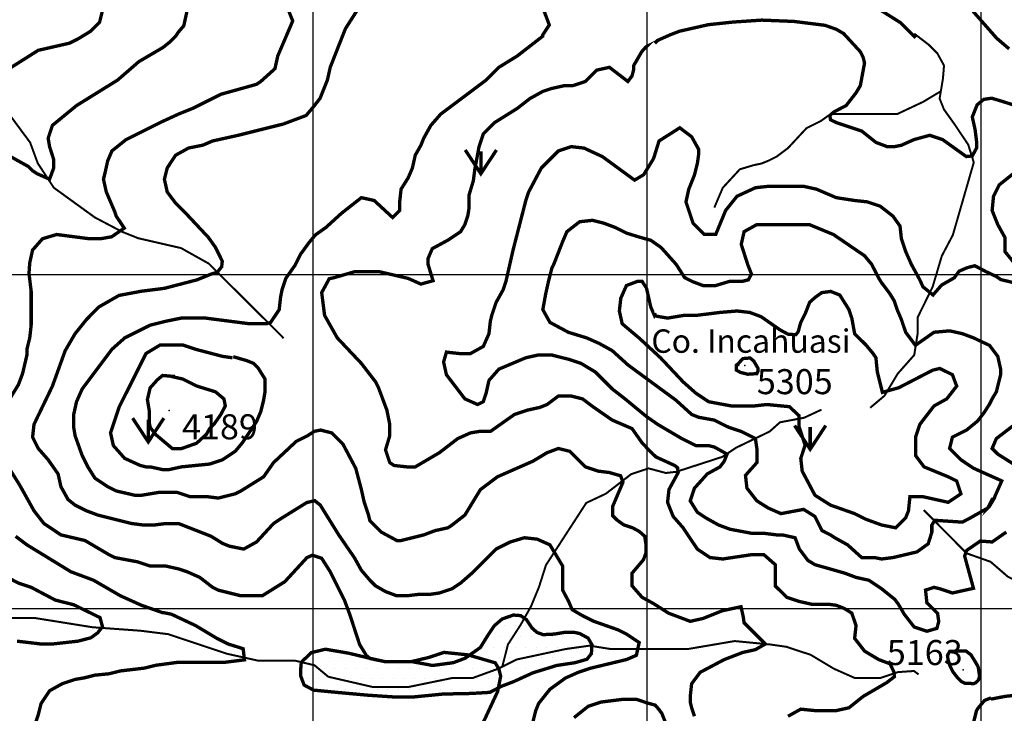
# Model space of a CAD drawing. Units: inches. Extents: x 599040 to 676533, y 7426417 to 7486413.
# Drawn here: x 644122 to 647069, y 7453686 to 7455763 of the extents above; entities that cross this region are included whole.
import ezdxf

# ---------------------------------------------------------------- set-up
doc = ezdxf.new("R2010")
doc.units = ezdxf.units.IN
doc.linetypes.add('ACAD_ISO02W100', pattern=[15, 12, -3])
doc.linetypes.add('ACAD_ISO14W100', pattern=[25.5, 12, -3, 0.5, -3, 0.5, -3, 0.5, -3])
for name, color, linetype in [('GRILLA', 7, 'CONTINUOUS'), ('LAYER03', 42, 'CONTINUOUS'), ('LAYER04', 7, 'CONTINUOUS'), ('LAYER07', 5, 'CONTINUOUS'), ('LAYER09', 4, 'ACAD_ISO14W100'), ('LAYER11', 7, 'CONTINUOUS'), ('LAYER12', 3, 'CONTINUOUS')]:
    doc.layers.add(name, color=color, linetype=linetype)

msp = doc.modelspace()

# ---------------------------------------------------------------- hatches: boundary and pattern name
at = {"layer": 'LAYER07', "ltscale": 7.5}
h = msp.add_hatch(dxfattribs=at)
h.set_pattern_fill('DOTS', color=256, scale=20, style=0)
h.paths.add_polyline_path([(645832.9, 7453864.4), (645834.6, 7453891.2), (645822.9, 7453911.3), (645797.7, 7453924.8), (645782.6, 7453928.1), (645752.3, 7453928.1), (645722.1, 7453923.1), (645688.5, 7453921.4), (645670, 7453928.1), (645654.9, 7453941.5), (645638.1, 7453966.7), (645621.3, 7453978.4), (645599.5, 7453980.1), (645565.9, 7453968.4), (645542.4, 7453948.2), (645522.2, 7453918), (645500.4, 7453882.8), (645455, 7453850.9), (645419.8, 7453837.5), (645357.6, 7453829.1), (645294.8, 7453840.8), (645214.1, 7453840.8), (645169.1, 7453850.8), (645105.7, 7453866), (645036.8, 7453877.8), (644994.8, 7453867.7), (644964.6, 7453839.1), (644962.9, 7453820.7), (644962.9, 7453797.3), (644973, 7453770.4), (645001.5, 7453755.3), (645070.4, 7453748.6), (645162.8, 7453740.2), (645236.7, 7453735.2), (645303.9, 7453735.2), (645389.5, 7453743.6), (645471.8, 7453745.3), (645528.9, 7453748.6), (645564.2, 7453767.1), (645599.5, 7453780.5), (645658.3, 7453807.3), (645728.8, 7453829.1), (645784.2, 7453837.5), (645819.5, 7453847.6)])

# ---------------------------------------------------------------- linework, layer by layer
at = {"layer": 'GRILLA'}
for p, q in [((645000, 7455723.8), (645000, 7483428.9)), ((646000, 7455713.6), (646000, 7483419.6)), ((647000, 7455703.4), (647000, 7483410.3)), ((645000, 7428048.9), (645000, 7455747.6)), ((646000, 7428038.8), (646000, 7455738.1)), ((647000, 7428028.7), (647000, 7455728.6)), ((628104.4, 7455000), (653736, 7455000)), ((628095.9, 7454000), (653726.4, 7454000))]:
    msp.add_line(p, q, dxfattribs=at)
at = {"layer": 'LAYER03', "linetype": 'Continuous'}
for points, elevation in [([(644851.7, 7455980.6, 10, 10, 0), (644938.8, 7455758.9, 10, 10, 0), (644894.1, 7455654.2, 10, 10, 0), (644885.6, 7455616, 10, 10, 0), (644843.2, 7455577.8, 10, 10, 0), (644830.5, 7455569.3, 10, 10, 0), (644724.4, 7455539.6, 10, 10, 0), (644639.6, 7455497.2, 10, 10, 0), (644597.1, 7455480.2, 10, 10, 0), (644542, 7455454.8, 10, 10, 0), (644440.2, 7455403.9, 10, 10, 0), (644397.7, 7455369.9, 10, 10, 0), (644385, 7455340.2, 10, 10, 0), (644376.5, 7455302, 10, 10, 0), (644372.3, 7455285.1, 10, 10, 0), (644380.8, 7455246.9, 10, 10, 0), (644406.2, 7455187.5, 10, 10, 0), (644410.5, 7455174.7, 10, 10, 0), (644434.5, 7455138.7, 10, 10, 0), (644396.8, 7455112.7, 10, 10, 0), (644363.8, 7455106.9, 10, 10, 0), (644329.8, 7455106.9, 10, 10, 0), (644232.3, 7455119.6, 10, 10, 0), (644189.8, 7455106.9, 10, 10, 0), (644160.1, 7455072.9, 10, 10, 0), (644151.6, 7455034.7, 10, 10, 0), (644149.4, 7455002.8, 10, 10, 0), (644155.9, 7454949.9, 10, 10, 0), (644155.9, 7454848.1, 10, 10, 0), (644151.6, 7454809.9, 10, 10, 0), (644143.2, 7454775.9, 10, 10, 0), (644143.2, 7454759, 10, 10, 0), (644130.4, 7454703.8, 10, 10, 0), (644117.7, 7454669.9, 10, 10, 0), (644071, 7454593.5, 10, 10, 0)], 4950), ([(645681.8, 7455813.8, 10, 10, 0), (645706.9, 7455747, 10, 10, 0), (645687.5, 7455717.8, 10, 10, 0), (645687.5, 7455713.6, 10, 10, 0), (645611.1, 7455654.2, 10, 10, 0), (645556, 7455620.2, 10, 10, 0), (645517.8, 7455582, 10, 10, 0), (645382, 7455480.2, 10, 10, 0), (645352.3, 7455446.3, 10, 10, 0), (645331.1, 7455408.1, 10, 10, 0), (645322.6, 7455386.9, 10, 10, 0), (645305.7, 7455357.2, 10, 10, 0), (645297.2, 7455319, 10, 10, 0), (645284.5, 7455289.3, 10, 10, 0), (645263.2, 7455255.4, 10, 10, 0), (645259, 7455217.2, 10, 10, 0), (645259, 7455191.7, 10, 10, 0), (645237.8, 7455170.5, 10, 10, 0), (645182.6, 7455221.4, 10, 10, 0), (645144.4, 7455229.9, 10, 10, 0), (645085, 7455183.2, 10, 10, 0), (645038.4, 7455140.8, 10, 10, 0), (645006.8, 7455118.4, 10, 10, 0), (644988.8, 7455096.8, 10, 10, 0), (644962, 7455060.2, 10, 10, 0), (644945, 7455026.2, 10, 10, 0), (644918.5, 7454988.8, 10, 10, 0), (644906.9, 7454954.1, 10, 10, 0), (644902.6, 7454932.9, 10, 10, 0), (644898.4, 7454894.7, 10, 10, 0), (644872.9, 7454856.5, 10, 10, 0), (644860.2, 7454852.3, 10, 10, 0), (644809.3, 7454852.3, 10, 10, 0), (644677.7, 7454869.3, 10, 10, 0), (644605.6, 7454869.3, 10, 10, 0), (644563.2, 7454860.8, 10, 10, 0), (644512.3, 7454848.1, 10, 10, 0), (644435.9, 7454809.9, 10, 10, 0), (644397.7, 7454775.9, 10, 10, 0), (644308.6, 7454657.1, 10, 10, 0), (644291.7, 7454618.9, 10, 10, 0), (644283.2, 7454580.8, 10, 10, 0), (644283.2, 7454542.6, 10, 10, 0), (644287.4, 7454517.1, 10, 10, 0), (644308.6, 7454457.7, 10, 10, 0), (644325.6, 7454423.8, 10, 10, 0), (644346.8, 7454389.8, 10, 10, 0), (644385, 7454364.4, 10, 10, 0), (644410.5, 7454351.7, 10, 10, 0), (644465.6, 7454338.9, 10, 10, 0), (644486.8, 7454338.9, 10, 10, 0), (644537.7, 7454347.4, 10, 10, 0), (644592.9, 7454347.4, 10, 10, 0), (644631.1, 7454334.7, 10, 10, 0), (644682, 7454334.7, 10, 10, 0), (644715.9, 7454330.4, 10, 10, 0), (644766.8, 7454343.2, 10, 10, 0), (644783.8, 7454351.7, 10, 10, 0), (644851.7, 7454394.1, 10, 10, 0), (644881.4, 7454436.5, 10, 10, 0), (644949.3, 7454500.1, 10, 10, 0), (644983.2, 7454517.1, 10, 10, 0), (645004.2, 7454530.4, 10, 10, 0), (645022.3, 7454534, 10, 10, 0), (645055.3, 7454525.6, 10, 10, 0), (645089.3, 7454491.7, 10, 10, 0), (645127.5, 7454419.5, 10, 10, 0), (645144.4, 7454355.9, 10, 10, 0), (645152.9, 7454317.7, 10, 10, 0), (645165.7, 7454279.5, 10, 10, 0), (645169.9, 7454262.6, 10, 10, 0), (645203.8, 7454228.6, 10, 10, 0), (645250.5, 7454203.2, 10, 10, 0), (645263.2, 7454203.2, 10, 10, 0), (645331.1, 7454220.1, 10, 10, 0), (645365.1, 7454232.9, 10, 10, 0), (645403.3, 7454241.3, 10, 10, 0), (645416, 7454249.8, 10, 10, 0), (645454.2, 7454279.5, 10, 10, 0), (645500.8, 7454355.9, 10, 10, 0), (645551.7, 7454394.1, 10, 10, 0), (645657.8, 7454440.8, 10, 10, 0), (645700.2, 7454466.2, 10, 10, 0), (645734.2, 7454478.9, 10, 10, 0), (645768.1, 7454470.4, 10, 10, 0), (645814.8, 7454423.8, 10, 10, 0), (645853, 7454411.1, 10, 10, 0), (645886.9, 7454406.8, 10, 10, 0), (645920.3, 7454397.1, 10, 10, 0), (645927.5, 7454378.2, 10, 10, 0), (645896.9, 7454306.1, 10, 10, 0), (645896.9, 7454277.3, 10, 10, 0), (645909.5, 7454264.7, 10, 10, 0), (645929.3, 7454250.3, 10, 10, 0), (645956.4, 7454241.3, 10, 10, 0), (645976.2, 7454230.5, 10, 10, 0), (645992.5, 7454216.1, 10, 10, 0), (645996.1, 7454192.6, 10, 10, 0), (645996.1, 7454165.6, 10, 10, 0), (645988.8, 7454145.8, 10, 10, 0), (645954.8, 7454105.6, 10, 10, 0), (645954.8, 7454067.4, 10, 10, 0), (645984.5, 7454033.4, 10, 10, 0), (646018.8, 7454014.5, 10, 10, 0), (646063.9, 7453985.7, 10, 10, 0), (646128.8, 7453961.3, 10, 10, 0), (646166.9, 7453969.8, 10, 10, 0), (646224.3, 7453992.9, 10, 10, 0), (646280.8, 7454005, 10, 10, 0), (646287.5, 7453974.9, 10, 10, 0), (646290, 7453957.1, 10, 10, 0), (646353.6, 7453893.4, 10, 10, 0), (646323.9, 7453876.5, 10, 10, 0), (646285.7, 7453868, 10, 10, 0), (646230.6, 7453846.8, 10, 10, 0), (646158.5, 7453808.6, 10, 10, 0), (646133, 7453774.6, 10, 10, 0), (646128.8, 7453736.5, 10, 10, 0), (646128.8, 7453719.5, 10, 10, 0), (646133, 7453702.5, 10, 10, 0), (646141.5, 7453677.1, 10, 10, 0)], 5050), ([(644079.5, 7454436.5, 10, 10, 0), (644121.9, 7454368.6, 10, 10, 0), (644164.4, 7454292.3, 10, 10, 0), (644194.1, 7454254.1, 10, 10, 0), (644245, 7454220.1, 10, 10, 0), (644317.1, 7454203.2, 10, 10, 0), (644389.2, 7454160.7, 10, 10, 0), (644406.2, 7454152.2, 10, 10, 0), (644474.1, 7454139.5, 10, 10, 0), (644512.3, 7454126.8, 10, 10, 0), (644558.9, 7454126.8, 10, 10, 0), (644597.1, 7454118.3, 10, 10, 0), (644622.6, 7454109.8, 10, 10, 0), (644660.8, 7454092.8, 10, 10, 0), (644699, 7454063.1, 10, 10, 0), (644715.9, 7454054.7, 10, 10, 0), (644783.8, 7454037.7, 10, 10, 0), (644847.5, 7454037.7, 10, 10, 0), (644915.3, 7454080.1, 10, 10, 0), (644981.4, 7454152, 10, 10, 0), (644997.9, 7454159.3, 10, 10, 0), (645025.4, 7454150.2, 10, 10, 0), (645051.1, 7454109.8, 10, 10, 0), (645093.5, 7454025, 10, 10, 0), (645109.7, 7453981.8, 10, 10, 0), (645139, 7453892.1, 10, 10, 0), (645159.2, 7453859.1, 10, 10, 0), (645170.2, 7453849.9, 10, 10, 0), (645214.1, 7453840.8, 10, 10, 0), (645294.8, 7453840.8, 10, 10, 0), (645347.9, 7453853.6, 10, 10, 0), (645391.9, 7453868.3, 10, 10, 0), (645463.4, 7453860.9, 10, 10, 0), (645545, 7453837.1, 10, 10, 0), (645556, 7453818.8, 10, 10, 0), (645561.4, 7453796.9, 10, 10, 0), (645552.3, 7453751.1, 10, 10, 0), (645502.8, 7453644.9, 10, 10, 0)], 4950)]:
    msp.add_lwpolyline(points, format="xyseb", dxfattribs=dict(at, elevation=elevation))
at = {"layer": 'LAYER03', "linetype": 'Continuous', "const_width": 10}
for points, elevation in [([(644096.5, 7455351.5), (644147.4, 7455323.2), (644160.1, 7455310.5), (644172.9, 7455302), (644211, 7455285.1), (644223.2, 7455318.5), (644223.2, 7455344.5), (644211, 7455382.6), (644206.8, 7455408.1), (644219.5, 7455446.3), (644291.7, 7455505.7), (644414.7, 7455582), (644478.3, 7455637.2), (644550.5, 7455679.6), (644571.7, 7455696.6), (644588.6, 7455713.6), (644597.1, 7455726.3), (644612.8, 7455744.6), (644630.6, 7455826.3)], 4900), ([(645149.5, 7455818.6), (645096.6, 7455735.8), (645051.1, 7455620.2), (645042.6, 7455582), (645020.9, 7455527.6), (645002.5, 7455503.8), (644979, 7455476), (644911.1, 7455450.5), (644775.3, 7455416.6), (644699, 7455399.6), (644669.3, 7455386.9), (644626.8, 7455378.4), (644588.6, 7455357.2), (644563.2, 7455319), (644554.7, 7455285.1), (644563.2, 7455246.9), (644588.6, 7455212.9), (644622.6, 7455179), (644686.2, 7455111.1), (644707.4, 7455081.4), (644728, 7455039.7), (644726.2, 7455023.2), (644713.3, 7455006.7), (644695, 7455001.2), (644652.3, 7454983.8), (644554.7, 7454958.4), (644486.8, 7454949.9), (644418.9, 7454937.2), (644359.5, 7454903.2), (644321.4, 7454865), (644287.4, 7454822.6), (644257.7, 7454771.7), (644219.5, 7454665.6), (644164.4, 7454551.1), (644160.1, 7454512.9), (644177.1, 7454478.9), (644206.8, 7454445), (644236.5, 7454402.6), (644245, 7454364.4), (644266.2, 7454326.2), (644287.4, 7454309.2), (644321.4, 7454292.3), (644355.3, 7454279.5), (644457.1, 7454254.1), (644491.1, 7454249.8), (644525, 7454249.8), (644558.9, 7454254.1), (644597.1, 7454254.1), (644694.7, 7454215.9), (644728.7, 7454194.7), (644749.9, 7454186.2), (644792.3, 7454177.7), (644830.5, 7454198.9), (644881.4, 7454254.1), (644906.9, 7454271), (644981, 7454317), (645004.8, 7454322.5), (645021.4, 7454309.2), (645076.6, 7454220.1), (645123.2, 7454152.2), (645144.4, 7454114.1), (645169.9, 7454084.4), (645186.9, 7454067.4), (645216.6, 7454050.4), (645250.5, 7454037.7), (645280.2, 7454037.7), (645314.2, 7454041.9), (645348.1, 7454041.9), (645377.8, 7454046.2), (645416, 7454058.9), (645441.4, 7454075.9), (645475.4, 7454105.6), (645547.5, 7454177.7), (645589.9, 7454198.9), (645632.4, 7454211.6), (645670.5, 7454207.4), (645708.7, 7454190.4), (645746.9, 7454126.8), (645746.9, 7454054.7), (645764.3, 7454021.9), (645775.3, 7453996.3), (645806.3, 7453978.3), (645840.3, 7453961.3), (645912.4, 7453935.9), (645937.8, 7453923.1), (645976, 7453897.7), (645967.5, 7453859.5), (645937.8, 7453846.8), (645831.8, 7453821.3), (645793.6, 7453808.6), (645755.4, 7453791.6), (645708.7, 7453757.7), (645674.8, 7453715.2), (645666.3, 7453694), (645640.8, 7453592.2)], 5000), ([(644372, 7455801.3), (644360.8, 7455755.5), (644334.1, 7455728.4), (644295.9, 7455705.1), (644270.4, 7455692.4), (644177.1, 7455671.1), (644096.5, 7455620.2)], 4850), ([(646970.9, 7455792.9), (647046.3, 7455707.1), (647083.4, 7455675.4)], 5100), ([(647168.2, 7455484.5), (647062.2, 7455518.4), (647030.9, 7455527.7), (647007.4, 7455524.1), (646987.6, 7455507.9), (646973.1, 7455471.7), (646981.5, 7455433.5), (646985.8, 7455399.6), (646985.8, 7455378.4), (646973.2, 7455354.8), (646955.1, 7455353), (646884, 7455403.9), (646845.8, 7455416.6), (646799.1, 7455403.9), (646760.9, 7455386.9), (646739.7, 7455382.6), (646718.5, 7455382.6), (646684.6, 7455395.4), (646642.1, 7455429.3), (646565.8, 7455454.8), (646548.8, 7455463.2), (646546.7, 7455476.1), (646559.3, 7455486.9), (646595.5, 7455505.7), (646625.2, 7455543.9), (646637.9, 7455565.1), (646650.6, 7455633), (646646.4, 7455649.9), (646637.9, 7455666.9), (646588.1, 7455721.1), (646565.7, 7455734.2), (646532.5, 7455745.9), (646438.7, 7455757.6), (646343, 7455761.5), (646257, 7455755.7), (646182.8, 7455747.8), (646096.8, 7455728.3), (646069.4, 7455717.8), (646031.2, 7455700.8), (646022.7, 7455692.4), (646026.9, 7455696.6), (645996.2, 7455681.3), (645983.6, 7455666.9), (645959, 7455624.5), (645959, 7455611.7), (645954.8, 7455594.8), (645942.1, 7455577.8), (645886.9, 7455620.2), (645848.7, 7455611.7), (645814.8, 7455577.8), (645776.6, 7455565.1), (645751.2, 7455565.1), (645713, 7455556.6), (645687.5, 7455548.1), (645649.3, 7455526.9), (645611.1, 7455497.2), (645543.3, 7455454.8), (645509.3, 7455420.8), (645496.6, 7455382.6), (645483.9, 7455314.8), (645479.6, 7455280.8), (645466.9, 7455238.4), (645466.9, 7455200.2), (645462.7, 7455174.7), (645454.2, 7455149.3), (645441.4, 7455128.1), (645403.3, 7455102.6), (645356.6, 7455077.2), (645343.9, 7455047.5), (645343.9, 7455030.5), (645358.9, 7454981.3), (645322.6, 7454971.1), (645284.5, 7454988.1), (645196, 7455008.7), (645125.7, 7455008.7), (645064.3, 7454990.7), (645048.1, 7454987.1), (645025.6, 7454945.6), (645034.1, 7454877.8), (645072.3, 7454809.9), (645144.4, 7454733.5), (645186.9, 7454678.3), (645195.4, 7454661.4), (645220.8, 7454593.5), (645229.3, 7454551.1), (645229.3, 7454517.1), (645216.6, 7454474.7), (645229.3, 7454436.5), (645242, 7454428), (645280.2, 7454423.8), (645305.7, 7454423.8), (645377.8, 7454466.2), (645433, 7454508.6), (645471.1, 7454525.6), (645496.6, 7454529.8), (645530.5, 7454529.8), (645602.7, 7454580.8), (645640.8, 7454593.5), (645679, 7454602), (645700.2, 7454610.5), (645734.2, 7454635.9), (645772.4, 7454635.9), (645806.3, 7454627.4), (645840.3, 7454602), (645895.4, 7454563.8), (645954.8, 7454538.3), (645984.5, 7454495.9), (646000.7, 7454478.8), (646026, 7454453.6), (646082.1, 7454428), (646090.9, 7454421.2), (646092.7, 7454406.7), (646065.1, 7454355.9), (646060.9, 7454317.7), (646077.8, 7454275.3), (646107.5, 7454241.3), (646150, 7454177.7), (646188.2, 7454152.2), (646226.3, 7454148), (646311.2, 7454160.7), (646349.4, 7454160.7), (646383.3, 7454131), (646383.3, 7454067.4), (646417.3, 7454033.4), (646455.4, 7454020.7), (646493.6, 7454012.2), (646544.5, 7454012.2), (646565.5, 7454009.4), (646588.9, 7454000.4), (646612.3, 7453986), (646625.2, 7453948.6), (646620.9, 7453910.4), (646650.6, 7453872.2), (646693, 7453846.8), (646727, 7453834), (646738.3, 7453810), (646740.1, 7453795.6), (646716.7, 7453777.6), (646646.4, 7453736.5), (646603.9, 7453702.5), (646565.8, 7453694), (646502.1, 7453694), (646459.7, 7453698.3), (646421.5, 7453677.1)], 5100), ([(646018.3, 7455344.6), (646035.4, 7455399.6), (646097.5, 7455439.1), (646133, 7455412.3), (646154.2, 7455374.2), (646154.2, 7455361.4), (646150, 7455331.7), (646141.5, 7455297.8), (646124.5, 7455255.4), (646116, 7455217.2), (646137.2, 7455153.5), (646171.2, 7455119.6), (646205.1, 7455119.6), (646234.8, 7455191.7), (646268.8, 7455234.1), (646323.9, 7455259.6), (646362.1, 7455263.8), (646468.2, 7455263.8), (646506.4, 7455255.4), (646565.8, 7455229.9), (646620.9, 7455221.4), (646659.1, 7455217.2), (646697.3, 7455204.4), (646735.5, 7455174.7), (646756.7, 7455145), (646760.9, 7455106.9), (646773.7, 7455068.7), (646790.6, 7455030.5), (646816.5, 7454982.8), (646825.5, 7454962.9), (646855.5, 7454938.5), (646881.4, 7454968.3), (646919.3, 7454990), (646933.7, 7455009.8), (646959, 7455020.6), (646980.6, 7455026), (647014.9, 7455008), (647045.5, 7454993.6), (647058.2, 7454984.6), (647096, 7454975.6)], 5150), ([(647074.9, 7454228.6), (647032.5, 7454198.9), (646997.1, 7454201.7), (646956.1, 7454173.5), (646950.2, 7454156.7), (646976.6, 7454060.2), (646913.7, 7454046.2), (646875.5, 7454058.9), (646858.5, 7454063.1), (646833.1, 7454054.7), (646837.3, 7454016.5), (646869.1, 7453985.5), (646872.7, 7453960.3), (646867, 7453940.1), (646837.3, 7453931.6), (646799.1, 7453944.4), (646769.4, 7453982.5), (646751.9, 7454012.6), (646741.1, 7454027), (646701.5, 7454058.9), (646663.3, 7454084.4), (646625.2, 7454092.8), (646591.2, 7454105.6), (646502.1, 7454131), (646480.9, 7454143.8), (646455.4, 7454177.7), (646442.7, 7454211.6), (646404.5, 7454220.1), (646387.6, 7454220.1), (646353.6, 7454224.4), (646315.4, 7454224.4), (646247.6, 7454237.1), (646213.6, 7454249.8), (646175.4, 7454271), (646150, 7454288), (646128.8, 7454322), (646141.5, 7454360.1), (646179.7, 7454402.6), (646217.9, 7454423.8), (646230.6, 7454440.8), (646239.1, 7454462), (646200.9, 7454483.2), (646183.9, 7454487.4), (646145.7, 7454487.4), (646103.3, 7454508.6), (646031.2, 7454551.1), (645997.1, 7454575), (645933.6, 7454627.4), (645895.4, 7454657.1), (645844.5, 7454708), (645802.1, 7454733.5), (645763.9, 7454746.2), (645713, 7454759), (645674.8, 7454759), (645636.6, 7454750.5), (645556, 7454716.5), (645526.3, 7454682.6), (645517.8, 7454644.4), (645509.3, 7454618.9), (645492.3, 7454610.5), (645454.2, 7454627.4), (645399, 7454699.6), (645390.5, 7454737.7), (645399, 7454767.4), (645437.2, 7454763.2), (645471.1, 7454763.2), (645509.3, 7454784.4), (645526.3, 7454822.6), (645530.5, 7454860.8), (645534.8, 7454877.8), (645547.5, 7454915.9), (645568.7, 7454954.1), (645577.2, 7454979.6), (645598.4, 7455072.9), (645636.6, 7455221.4), (645645.1, 7455246.9), (645683.3, 7455319), (645734.2, 7455369.9), (645772.4, 7455382.6), (645810.6, 7455378.4), (645865.7, 7455352.9), (645962.2, 7455282.4), (645989.3, 7455298.6), (646018.1, 7455345.4)], 5150), ([(647099.6, 7455033.2), (647070.6, 7455068.7), (647070.6, 7455111.1), (647049.4, 7455149.3), (647032.5, 7455191.7), (647036.7, 7455234.1), (647053.7, 7455268.1), (647096.1, 7455302)], 5150), ([(645718.8, 7455026.6), (645746.9, 7455098.4), (645759.6, 7455128.1), (645797.8, 7455157.8), (645836, 7455162), (645870, 7455153.5), (645903.9, 7455140.8), (645937.8, 7455123.8), (645978.5, 7455111.2), (646010.9, 7455102.2), (646041.6, 7455080.6), (646086.7, 7455030.2), (646111.9, 7454990.6), (646137.2, 7454977.9), (646166.9, 7454966.8), (646205.1, 7454966.8), (646247.6, 7454979.6), (646285.7, 7454979.6), (646302.7, 7454983.8), (646312.1, 7455001.4), (646301.3, 7455028.4), (646281.5, 7455089.9), (646290, 7455128.1), (646328.2, 7455149.3), (646485.1, 7455149.3), (646557.3, 7455119.6), (646650.6, 7455055.9), (646671.8, 7455030.5), (646692.8, 7454989.3), (646701.5, 7454975.3), (646727, 7454941.4), (646739.7, 7454920.2), (646748.2, 7454894.7), (646760.9, 7454865), (646773.7, 7454826.8), (646802.9, 7454787.8), (646858.5, 7454826.8), (646905.2, 7454831.1), (646943.4, 7454822.6), (646977.3, 7454809.9), (647024.6, 7454787.6), (647049.4, 7454754.7), (647057.9, 7454716.5), (647057.9, 7454699.6), (647045.2, 7454648.6), (647032.5, 7454627.4), (647024, 7454610.5), (647007.3, 7454584.7), (646989.3, 7454561.3), (646956.1, 7454534.1), (646913.7, 7454512.9), (646905.2, 7454478.9), (646939.1, 7454445), (646977.3, 7454419.5), (647061.4, 7454381.8), (647036.7, 7454326.2), (647024, 7454309.2), (647019.7, 7454300.7), (647024, 7454305), (647036.7, 7454326.2), (647032.5, 7454326.2), (647019.7, 7454300.7), (646967.4, 7454271), (646943.4, 7454258.3), (646861, 7454263.8), (646852, 7454249.4), (646852, 7454227.8), (646841.2, 7454193.6), (646807.6, 7454169.2), (646735.5, 7454152.2), (646701.5, 7454148), (646680.3, 7454152.2), (646642.1, 7454152.2), (646599.7, 7454190.4), (646561.5, 7454211.6), (646548.8, 7454220.1), (646523.3, 7454232.9), (646502.1, 7454275.3), (646468.2, 7454296.5), (646400.3, 7454283.8), (646362.1, 7454300.7), (646328.2, 7454322), (646298.5, 7454360.1), (646294.2, 7454398.3), (646328.2, 7454436.5), (646328.2, 7454478.9), (646323.9, 7454508.6), (646281.5, 7454529.8), (646243.3, 7454542.6), (646200.9, 7454563.8), (646154.2, 7454572.3), (646133, 7454580.8), (646086.3, 7454623.2), (645942.1, 7454729.3), (645895.4, 7454771.7), (645857.2, 7454792.9), (645819, 7454809.9), (645763.9, 7454826.8), (645708.7, 7454856.5), (645687.5, 7454894.7), (645696, 7454941.4), (645704.5, 7454979.6), (645714.8, 7455019.6), (645718.4, 7455026.8)], 5200), ([(646024.9, 7454875.5), (646060.9, 7454869.3), (646111.8, 7454877.8), (646150, 7454877.8), (646217.9, 7454886.2), (646268.8, 7454890.5), (646307, 7454886.2), (646340.9, 7454873.5), (646397.9, 7454833.8), (646421.4, 7454821.2), (646444.8, 7454819.4), (646452, 7454828.4), (646459.3, 7454855.4), (646473.7, 7454884.3), (646486.3, 7454916.7), (646502.5, 7454931.1), (646522.4, 7454945.5), (646549.4, 7454949.1), (646576.5, 7454938.3), (646603.9, 7454894.7), (646612.4, 7454869.3), (646620.9, 7454822.6), (646654.9, 7454788.7), (646676.1, 7454763.2), (646684.6, 7454750.5), (646688.8, 7454708), (646704.1, 7454646.9), (646753.2, 7454660.9), (646854.2, 7454713.1), (646875.8, 7454718.5), (646913.7, 7454699.6), (646926.4, 7454665.6), (646896.7, 7454627.4), (646858.5, 7454606.2), (646816.1, 7454551.1), (646803.4, 7454512.9), (646803.4, 7454457.7), (646828.8, 7454423.8), (646900.9, 7454394.1), (646926.4, 7454381.4), (646939.1, 7454343.2), (646900.9, 7454317.7), (646824.6, 7454334.7), (646786.4, 7454334.7), (646782.1, 7454292.3), (646773.7, 7454271), (646744, 7454241.3), (646701.5, 7454249.8), (646654.9, 7454266.8), (646620.9, 7454283.8), (646548.8, 7454309.2), (646502.1, 7454338.9), (646463.9, 7454411.1), (646459.7, 7454449.2), (646472.6, 7454488.7), (646454.6, 7454544.5), (646454.6, 7454576.9), (646425.7, 7454604), (646357.9, 7454610.5), (646319.7, 7454606.2), (646251.8, 7454606.2), (646183.9, 7454618.9), (646145.7, 7454644.4), (646107.5, 7454678.3), (646039.7, 7454750.5), (645976.2, 7454809.2), (645925.1, 7454852.3), (645916.6, 7454890.5), (645920.9, 7454928.7), (645937.8, 7454966.8), (645971.8, 7454979.6), (645984.5, 7454979.6), (645997.9, 7454958.8), (646010.5, 7454902.9), (646021.3, 7454877.7), (646024.9, 7454884.9)], 5250), ([(644760.7, 7454753.7), (644800.8, 7454742), (644822, 7454733.5), (644834.7, 7454720.8), (644855.9, 7454686.8), (644855.9, 7454648.6), (644851.7, 7454623.2), (644843.2, 7454589.2), (644830.5, 7454559.5), (644788.1, 7454495.9), (644766.8, 7454470.4), (644728.7, 7454445), (644690.5, 7454432.3), (644605.6, 7454423.8), (644567.4, 7454415.3), (644550.5, 7454415.3), (644512.3, 7454423.8), (644499.6, 7454423.8), (644482.6, 7454428), (644435.9, 7454449.2), (644402, 7454487.4), (644393.5, 7454525.6), (644418.9, 7454602), (644499.6, 7454763.2), (644542, 7454788.7), (644609.9, 7454788.7), (644648, 7454775.9), (644728.7, 7454754.7), (644758.4, 7454750.5)], 4100), ([(646270.2, 7454726.4), (646273, 7454733.5), (646286.4, 7454748), (646308, 7454749.8), (646318.9, 7454740.8), (646331.5, 7454719.2), (646331.5, 7454710.2), (646327.9, 7454703), (646300.8, 7454701.2), (646279.2, 7454706.6), (646266.6, 7454713.8), (646266.6, 7454728.2), (646273.8, 7454733.6)], 5300), ([(644573.4, 7454694.9), (644609.9, 7454686.8), (644652.3, 7454665.6), (644707.4, 7454648.6), (644732.9, 7454627.4), (644737.1, 7454606.2), (644723.2, 7454580), (644704.5, 7454553.3), (644691.1, 7454539.9), (644680.4, 7454521.2), (644651, 7454494.5), (644605.5, 7454478.4), (644578.8, 7454478.4), (644527.9, 7454521.2), (644511.9, 7454542.6), (644509.2, 7454558.6), (644509.2, 7454593.3), (644503.9, 7454625.4), (644511.9, 7454660.1), (644533.3, 7454684.2), (644549.3, 7454697.5), (644578.8, 7454694.9), (644586.8, 7454694.9)], 4150), ([(647117.3, 7454563.8), (647045.2, 7454508.6), (647032.5, 7454478.9), (647049.4, 7454462), (647130, 7454411.1)], 5150), ([(644164.4, 7453643.1), (644177.1, 7453681.3), (644185.6, 7453715.2), (644211, 7453753.4), (644249.2, 7453774.6), (644287.4, 7453787.4), (644312.9, 7453791.6), (644346.8, 7453800.1), (644389.2, 7453804.3), (644423.2, 7453812.8), (644495.3, 7453821.3), (644529.2, 7453829.8), (644592.9, 7453838.3), (644732.9, 7453838.3), (644794.4, 7453846), (644790.5, 7453879.3), (644745.6, 7453893.4), (644711.7, 7453910.4), (644648, 7453948.6), (644575.9, 7453982.5), (644554.7, 7453986.8), (644550.5, 7453986.8), (644486.2, 7454009.3), (644423.2, 7454037.7), (644342.6, 7454084.4), (644274.7, 7454109.8), (644143.2, 7454190.4), (644109.2, 7454215.9)], 4900), ([(644037.7, 7454117), (644117.7, 7454075.9), (644155.9, 7454063.1), (644228, 7454025), (644283.3, 7454010.9), (644362.1, 7453972.4), (644369.4, 7453945), (644354.8, 7453926.7), (644334.6, 7453912), (644295.9, 7453901.9), (644219.5, 7453893.4), (644185.6, 7453893.4), (644113.5, 7453901.9)], 4850), ([(646990.9, 7453824), (646985.8, 7453834), (646969.2, 7453860.9), (646954.5, 7453872.1), (646924.6, 7453872.1), (646905.8, 7453871.5), (646898.8, 7453859.2), (646900.5, 7453847.4), (646906.4, 7453827.5), (646915.2, 7453810), (646930.5, 7453790.6), (646941, 7453780.7), (646950.4, 7453776), (646977.4, 7453774.8), (646983.8, 7453777.7), (646991.5, 7453785.9), (646995, 7453796.5), (646990.9, 7453824.6)], 5150), ([(645780.9, 7453672.8), (645823.3, 7453706.8), (645861.5, 7453719.5), (645929.4, 7453728), (645967.5, 7453728), (645998.1, 7453717.4), (646023.9, 7453710.4), (646038, 7453694)], 5050), ([(646028.6, 7453705.7), (646043.9, 7453685.5), (646063.8, 7453635.5)], 5050)]:
    msp.add_lwpolyline(points, dxfattribs=dict(at, elevation=elevation))
at = {"layer": 'LAYER03', "color": 42, "linetype": 'Continuous', "const_width": 10, "elevation": 5150}
for points in [[(646977.3, 7453660.1), (646985.8, 7453694), (646990.4, 7453701.4), (647009.7, 7453724.4), (647028.9, 7453732.1)], [(647028.9, 7453728.3), (647070.6, 7453736.5), (647108.8, 7453740.7)]]:
    msp.add_lwpolyline(points, dxfattribs=at)
at = {"layer": 'LAYER07', "linetype": 'ACAD_ISO02W100', "ltscale": 7.5, "const_width": 10, "flags": 128}
msp.add_lwpolyline([(644964.6, 7453839.1), (644994.8, 7453867.7), (645036.8, 7453877.8), (645105.7, 7453866), (645169.1, 7453850.8), (645214.1, 7453840.8), (645294.8, 7453840.8), (645357.6, 7453829.1), (645419.8, 7453837.5), (645455, 7453850.9), (645500.4, 7453882.8), (645522.2, 7453918), (645542.4, 7453948.2), (645565.9, 7453968.4), (645599.5, 7453980.1), (645621.3, 7453978.4), (645638.1, 7453966.7), (645654.9, 7453941.5), (645670, 7453928.1), (645688.5, 7453921.4), (645722.1, 7453923.1), (645752.3, 7453928.1), (645782.6, 7453928.1), (645797.7, 7453924.8), (645822.9, 7453911.3), (645834.6, 7453891.2), (645832.9, 7453864.4), (645819.5, 7453847.6), (645784.2, 7453837.5), (645728.8, 7453829.1), (645658.3, 7453807.3), (645599.5, 7453780.5), (645564.2, 7453767.1), (645528.9, 7453748.6), (645471.8, 7453745.3), (645389.5, 7453743.6), (645303.9, 7453735.2), (645236.7, 7453735.2), (645162.8, 7453740.2), (645070.4, 7453748.6), (645001.5, 7453755.3), (644973, 7453770.4), (644962.9, 7453797.3), (644962.9, 7453820.7)], close=True, dxfattribs=at)
at = {"layer": 'LAYER09', "color": 4, "linetype": 'ACAD_ISO14W100', "const_width": 10}
msp.add_lwpolyline([(646803.7, 7455708.1), (646757.5, 7455754.3), (646679.4, 7455803.3)], dxfattribs=at)
at = {"layer": 'LAYER09', "color": 4, "linetype": 'ACAD_ISO14W100', "ltscale": 10, "const_width": 6, "flags": 128}
for points in [[(642022.1, 7455743), (642035.9, 7455698.2), (642035.9, 7455646.5), (641987.6, 7455574.1), (641949.6, 7455525.8), (641897.8, 7455467.2), (641877.1, 7455412.1), (641842.6, 7455239.7), (641825.3, 7455219), (641773.6, 7455184.6), (641733.3, 7455115.3), (641737.5, 7455068.7), (641763, 7455034.7), (641773.6, 7454988.1), (641780.5, 7454943.3), (641773.6, 7454895), (641804.6, 7454832.9), (641959.9, 7454657.1), (642073.8, 7454560.6), (642208.4, 7454471), (642298.2, 7454422.7), (642391.3, 7454340), (642470.7, 7454305.5), (642595, 7454195.2), (642653.6, 7454174.5), (642712.3, 7454160.8), (642774.4, 7454153.9), (642846.9, 7454140.1), (642922.8, 7454112.5), (643066, 7454071.1), (643293.8, 7454026.3), (643449.1, 7453978.1), (643894.3, 7453978.1), (644053.1, 7453971.2), (644167, 7453971.2), (644339.5, 7453943.6), (644482.7, 7453933.2), (644565.6, 7453922.9), (644741.6, 7453864.3), (644834.8, 7453843.6), (644945.2, 7453843.6), (645003.9, 7453829.8), (645045.3, 7453795.4), (645179.9, 7453764.3), (645283.4, 7453764.3), (645418, 7453791.9), (645478.4, 7453791.9), (645554.3, 7453819.5), (645609.5, 7453847.1), (645754.5, 7453878.1), (645827, 7453888.4), (645892.5, 7453878.1), (646120.3, 7453878.1), (646261.8, 7453902.2), (646368.8, 7453891.9), (646417.1, 7453885), (646489.6, 7453860.9), (646558.6, 7453819.5), (646620.7, 7453791.9), (646698.4, 7453791.9), (646750.1, 7453809.2), (646798.5, 7453812.6), (646812.3, 7453802.3)], [(644911.5, 7454808.7), (644906.9, 7454814.1), (644687.1, 7455032.7), (644604.6, 7455078.9), (644476, 7455108.5), (644427.4, 7455128.1), (644346.8, 7455170.5), (644223.8, 7455259.6), (644175.8, 7455332.6), (644152.7, 7455395.2), (644096.6, 7455471), (644027.3, 7455517.1), (643971.2, 7455546.8), (643888.7, 7455576.4), (643674.3, 7455642.3), (643542.3, 7455668.7), (643466.5, 7455688.5), (643456.6, 7455728)], [(646667.5, 7454600.7), (646710.4, 7454636.9), (646749.9, 7454702.8), (646799.4, 7454758.8), (646809.3, 7454821.5), (646809.3, 7454870.9), (646854.3, 7454962.6), (646881.9, 7455055.4), (646914.9, 7455118), (646977.6, 7455335.5), (646961.1, 7455388.2), (646921.5, 7455447.5), (646888.5, 7455493.7), (646875.3, 7455526.6), (646885.2, 7455585.9), (646888.5, 7455625.5), (646868.7, 7455661.7), (646842.3, 7455688.1), (646799.4, 7455721)], [(646879, 7455548.5), (646825.8, 7455516.7), (646748.2, 7455480.2), (646548.8, 7455480.2), (646519.1, 7455459), (646476.7, 7455437.8), (646421.5, 7455378.4), (646387.6, 7455352.9), (646362.1, 7455340.2), (646340.9, 7455331.7), (646319.7, 7455327.5), (646277.3, 7455314.8), (646226.3, 7455259.6), (646200.9, 7455200.2)], [(645566.2, 7453825.4), (645583, 7453891.9), (645620.9, 7453950.5), (645652, 7454005.6), (645676.1, 7454064.2), (645696.9, 7454129.7), (645817.6, 7454315.9), (645876.3, 7454343.5), (645952.2, 7454402.1), (646004, 7454419.3), (646055.8, 7454405.5), (646086.8, 7454409), (646224.9, 7454453.8), (646266.3, 7454481.3), (646366.4, 7454529.6), (646397.4, 7454557.2), (646469.9, 7454571), (646521.7, 7454595.1)], [(646827.7, 7454294.7), (646956.1, 7454165), (647027.9, 7454139.6), (647079.7, 7454094.8), (647128, 7454070.7), (647190.1, 7454046.5), (647266, 7454032.8), (647310.9, 7454015.5), (647369.6, 7453987.9), (647400.6, 7453977.6), (647452.4, 7453970.7), (647493.8, 7453970.7), (647538.7, 7453984.5), (647583.6, 7454005.2), (647628.4, 7454019), (647704.3, 7454025.9), (647756.1, 7454019), (647818.2, 7453998.3), (647904.5, 7453936.2), (647956.3, 7453908.7), (648108.1, 7453843.2), (648504.7, 7453579.5), (648534.4, 7453528.6), (648551.4, 7453490.4), (648563.7, 7453412.3), (648606.5, 7453214.6), (648606.5, 7452913.4), (648593.8, 7452828.5), (648623.5, 7452718.2), (648704.1, 7452569.7), (648861.1, 7452395.8), (648904.3, 7452312.6), (648938.8, 7452198.9), (648945.7, 7452129.9), (648945.7, 7452047.2), (648928.5, 7451998.9), (648914.7, 7451954.1), (648897.4, 7451930), (648859.5, 7451895.5), (648818, 7451881.7), (648797.3, 7451868), (648780.1, 7451819.7), (648776.2, 7451814.5), (648780.5, 7451818.7), (648769.7, 7451764.5), (648749, 7451747.3), (648697.3, 7451699), (648680, 7451692.1), (648542.9, 7451585.4), (648514.3, 7451543.9), (648497.1, 7451495.7), (648493.6, 7451475), (648445.3, 7451394.5), (648398, 7451352.7), (648280.6, 7451307.9), (648042.2, 7451195.1), (647970, 7451156.2), (647880.3, 7451118.3), (647797.5, 7451097.6), (647718.1, 7451073.5), (647567, 7451021.1), (647537.3, 7451016.9), (647516.1, 7451016.9), (647448.9, 7450983.9), (647397.2, 7450945.9), (647369.5, 7450904.6), (647328.1, 7450852.9), (647283.3, 7450814.9), (647203.9, 7450783.9), (647155.6, 7450756.3), (647034.8, 7450725.3), (646976.1, 7450673.6), (646936.4, 7450611.6), (646915.7, 7450556.4), (646871.2, 7450418.6), (646858.5, 7450397.4), (646811.5, 7450355.9), (646787.4, 7450318), (646763.2, 7450290.4), (646711.4, 7450221.5), (646637.9, 7450142.9), (646603.9, 7450108.9), (646557.3, 7450024.1), (646521.6, 7449969.8), (646487.1, 7449907.8), (646463, 7449852.6), (646431.9, 7449766.5), (646411.2, 7449687.2), (646383.6, 7449566.5), (646372.6, 7449452.9), (646348.5, 7449349.5), (646362.1, 7449175.5), (646353.6, 7449128.9), (646353.6, 7449094.9), (646332.4, 7449018.5), (646332.4, 7448975.5), (646311.7, 7448896.2), (646291, 7448847.9), (646270.3, 7448796.2), (646215.1, 7448716.9), (646156.4, 7448620.4), (646139.1, 7448537.7), (646128.8, 7448500.9), (646111.8, 7448407.6), (646097.2, 7448343), (646079.9, 7448294.8), (646055.8, 7448253.4), (646045.4, 7448229.3), (646031.6, 7448174.1), (646045.4, 7448129.3), (646028.2, 7448067.2), (646014.4, 7447994.9), (646014.4, 7447905.2), (646017.8, 7447812.2), (646035.1, 7447753.6), (646024.7, 7447691.5), (646014.4, 7447650.1), (646017.8, 7447588.1), (646045.4, 7447536.4), (646073, 7447515.7), (646104.1, 7447477.8), (646231.8, 7447395.1), (646262.8, 7447353.7), (646280.1, 7447312.3), (646280.1, 7447246.8), (646276.7, 7447174.4), (646285.7, 7447079.6), (646277.3, 7447037.2), (646247, 7446945.8), (646219.4, 7446887.2), (646219.4, 7446835.5), (646205.6, 7446787.3), (646212.5, 7446711.4), (646251.8, 7446430.5), (646311.8, 7446280), (646391.1, 7446186.9), (646470.5, 7446131.8), (646543, 7446076.6), (646591.3, 7446024.9), (646656.9, 7445945.6), (646715.6, 7445869.8), (646767.3, 7445818.1), (646888.2, 7445628.6), (646977.3, 7445475.9), (647038.3, 7445327.2), (647062.5, 7445251.4), (647052.2, 7445151.4), (647031.4, 7445092.8), (647010.7, 7445044.6), (646983.1, 7445017), (646965.9, 7444979.1), (646962.4, 7444961.8)]]:
    msp.add_lwpolyline(points, dxfattribs=at)
at = {"layer": 'LAYER11', "ltscale": 7.5}
for p in [(646292.3, 7454727.5), (644569.4, 7454593), (646945.7, 7453815.9)]:
    msp.add_point(p, dxfattribs=at)
at = {"layer": 'LAYER12', "ltscale": 7.5}
for points in [[(645548.8, 7455372.7, 10, 10, 0), (645502, 7455301.5, 10, 10, 0), (645455.3, 7455372.7, 0, 0, 0)], [(644553.2, 7454569.7, 10, 10, 0), (644506.4, 7454498.5, 10, 10, 0), (644459.6, 7454569.7, 0, 0, 0)], [(646534.5, 7454547.7, 10, 10, 0), (646487.8, 7454476.5, 10, 10, 0), (646441, 7454547.7, 0, 0, 0)]]:
    msp.add_lwpolyline(points, format="xyseb", dxfattribs=at)
at = {"layer": 'LAYER12', "ltscale": 7.5, "const_width": 10}
for points in [[(645502, 7455301.5), (645502, 7455368.2)], [(644506.4, 7454498.5), (644506.4, 7454565.3)], [(646487.8, 7454476.5), (646487.8, 7454543.3)]]:
    msp.add_lwpolyline(points, dxfattribs=at)

# ---------------------------------------------------------------- texts
at = {"layer": 'LAYER04', "ltscale": 7.5}
for s, height, p in [('Co. Incahuasi', 70, (646012.3, 7454765.4)), ('5305', 75, (646328.1, 7454641.5)), ('4189', 75, (644607.4, 7454506.3)), ('5163', 75, (646717.2, 7453830.3))]:
    msp.add_text(s, height=height, dxfattribs=at).set_placement(p)

doc.saveas('drawing.dxf')
